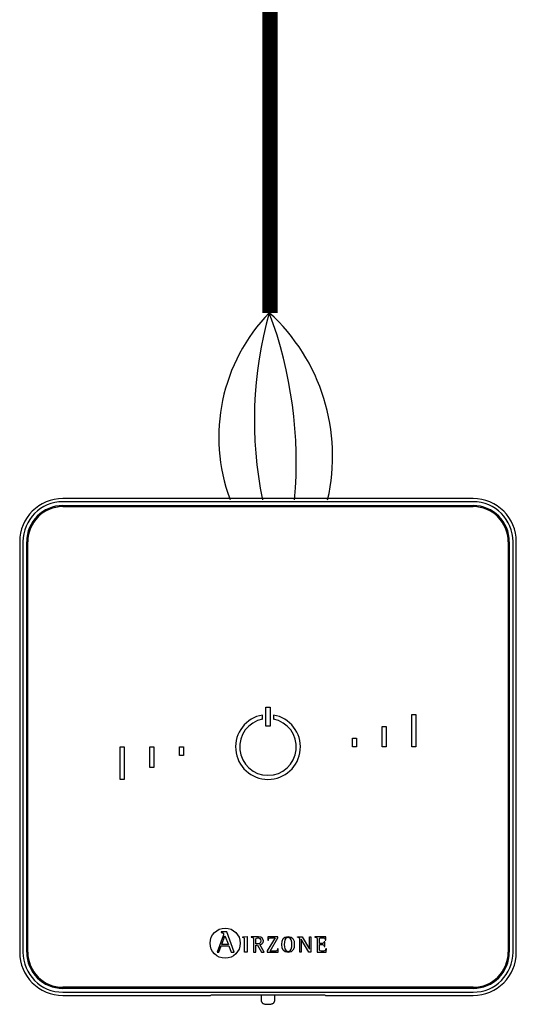
# Model space of a CAD drawing. Units: millimetres. Extents: x 172 to 38448, y -1429 to 9084.
# Drawn here: x 7747 to 8067, y 2887 to 3521 of the extents above; entities that cross this region are included whole.
import ezdxf

# ---------------------------------------------------------------- set-up
doc = ezdxf.new("R2010")
doc.units = ezdxf.units.MM
doc.layers.add('AIRZONE CABLE', color=7, linetype='Continuous')
doc.layers.add('AIRZONE HARDWARE', color=7, linetype='Continuous')

msp = doc.modelspace()

# ---------------------------------------------------------------- linework, layer by layer
at = {"layer": 'AIRZONE CABLE', "color": 7, "linetype": 'ByBlock', "lineweight": -2, "const_width": 10.08}
msp.add_lwpolyline([(7907.86, 3332.21), (7907.86, 3774.54), (7907.86, 3774.54), (7907.86, 3774.54), (7907.86, 3774.54)], dxfattribs=at)
at = {"layer": 'AIRZONE CABLE', "color": 5, "lineweight": 30}
msp.add_arc((7989.61, 3252.37), 114.75, 135.74171, 200.47939, dxfattribs=at)
at = {"layer": 'AIRZONE CABLE', "color": 7, "lineweight": 30}
msp.add_arc((8153.14, 3263.03), 255.33, 164.22362, 191.55174, dxfattribs=at)
at = {"layer": 'AIRZONE CABLE', "color": 1, "lineweight": 30}
msp.add_arc((7823.39, 3240.09), 124.87, 346.95298, 47.70322, dxfattribs=at)
at = {"layer": 'AIRZONE CABLE', "color": 3, "lineweight": 30}
msp.add_arc((7648.56, 3236.07), 276.23, 354.9809, 20.42232, dxfattribs=at)
at = {"layer": 'AIRZONE HARDWARE', "color": 7}
for p, q in [((8038.82, 3212.74), (7774.34, 3212.74)), ((8038.82, 3210.64), (7774.34, 3210.64)), ((7774.34, 3208.21), (8038.82, 3208.21)), ((7774.34, 3207.52), (8038.82, 3207.52)), ((7746.5, 3184.9), (7746.5, 2920.42)), ((7748.59, 3184.9), (7748.59, 2920.42)), ((7751.02, 2920.42), (7751.02, 3184.9)), ((7751.72, 2920.42), (7751.72, 3184.9)), ((8061.44, 3184.9), (8061.44, 2920.42)), ((8062.14, 3184.9), (8062.14, 2920.42)), ((8064.57, 2920.42), (8064.57, 3184.9)), ((8066.66, 2920.42), (8066.66, 3184.9)), ((7905.28, 3078.32), (7907.89, 3078.32)), ((7905.28, 3066.14), (7905.28, 3078.32)), ((7907.89, 3078.32), (7907.89, 3066.14)), ((7903.1, 3070.59), (7903.1, 3073.25)), ((7910.06, 3073.25), (7910.06, 3070.59)), ((7999.24, 3073.54), (8001.85, 3073.54)), ((7999.24, 3052.66), (7999.24, 3073.54)), ((8001.85, 3073.54), (8001.85, 3052.66)), ((7907.89, 3066.14), (7905.28, 3066.14)), ((7980.1, 3052.66), (7980.1, 3065.88)), ((7980.1, 3065.88), (7982.71, 3065.88)), ((7982.71, 3065.88), (7982.71, 3052.66)), ((7960.96, 3058.23), (7963.57, 3058.23)), ((7960.96, 3052.66), (7960.96, 3058.23)), ((7963.57, 3058.23), (7963.57, 3052.66)), ((7811.32, 3052.66), (7813.93, 3052.66)), ((7811.32, 3031.78), (7811.32, 3052.66)), ((7813.93, 3052.66), (7813.93, 3031.78)), ((7830.46, 3039.43), (7830.46, 3052.66)), ((7830.46, 3052.66), (7833.07, 3052.66)), ((7833.07, 3052.66), (7833.07, 3039.43)), ((7849.6, 3052.66), (7852.21, 3052.66)), ((7849.6, 3047.09), (7849.6, 3052.66)), ((7852.21, 3052.66), (7852.21, 3047.09)), ((7963.57, 3052.66), (7960.96, 3052.66)), ((7982.71, 3052.66), (7980.1, 3052.66)), ((8001.85, 3052.66), (7999.24, 3052.66)), ((7852.21, 3047.09), (7849.6, 3047.09)), ((7833.07, 3039.43), (7830.46, 3039.43)), ((7813.93, 3031.78), (7811.32, 3031.78)), ((7876.47, 2933.46), (7876.47, 2933.03)), ((7880.12, 2933.46), (7876.47, 2933.46)), ((7884.85, 2920.4), (7880.12, 2933.46)), ((7877.63, 2930.97), (7873.77, 2920.4)), ((7876.76, 2925.35), (7878.84, 2931.01)), ((7881.05, 2925.35), (7876.76, 2925.35)), ((7878.84, 2931.01), (7881.05, 2925.35)), ((7890.39, 2930.26), (7893.16, 2930.57)), ((7890.39, 2929.85), (7890.39, 2930.26)), ((7893.16, 2930.57), (7893.16, 2920.44)), ((7895.77, 2930.4), (7895.77, 2930.08)), ((7898.81, 2925.74), (7898.81, 2928.37)), ((7898.81, 2920.44), (7898.81, 2925.04)), ((7898.81, 2925.04), (7899.72, 2925.04)), ((7899.72, 2925.04), (7902.35, 2920.44)), ((7904.05, 2920.44), (7901.32, 2925.31)), ((7911.11, 2929.71), (7906.15, 2921.3)), ((7906.5, 2930.4), (7906.44, 2928.26)), ((7906.44, 2928.26), (7906.86, 2928.26)), ((7912.93, 2930.4), (7906.5, 2930.4)), ((7907.91, 2921.13), (7912.93, 2929.62)), ((7912.93, 2929.62), (7912.93, 2930.4)), ((7925.54, 2930.07), (7925.54, 2930.4)), ((7925.54, 2930.4), (7928.67, 2930.4)), ((7927.03, 2920.44), (7927.03, 2928.51)), ((7927.99, 2928.86), (7927.96, 2928.86)), ((7927.96, 2928.86), (7927.96, 2920.44)), ((7932.87, 2920.44), (7927.99, 2928.86)), ((7928.67, 2930.4), (7933.33, 2922.35)), ((7933.36, 2922.35), (7933.36, 2930.4)), ((7933.36, 2930.4), (7934.3, 2930.4)), ((7934.3, 2930.4), (7934.3, 2920.44)), ((7936.82, 2930.4), (7936.82, 2930.08)), ((7943.92, 2930.4), (7936.82, 2930.4)), ((7943.28, 2927.13), (7942.86, 2927.13)), ((7943.28, 2924.02), (7943.28, 2927.13)), ((7943.54, 2928.21), (7943.96, 2928.21)), ((7943.96, 2928.21), (7943.92, 2930.4)), ((7873.77, 2920.4), (7874.98, 2920.4)), ((7874.98, 2920.4), (7876.43, 2924.44)), ((7876.43, 2924.44), (7881.38, 2924.44)), ((7881.38, 2924.44), (7882.83, 2920.4)), ((7882.83, 2920.4), (7884.85, 2920.4)), ((7893.16, 2920.44), (7891.53, 2920.44)), ((7897.18, 2920.44), (7898.81, 2920.44)), ((7902.35, 2920.44), (7904.05, 2920.44)), ((7906.15, 2921.3), (7906.15, 2920.44)), ((7906.15, 2920.44), (7913.05, 2920.44)), ((7913.11, 2922.58), (7912.69, 2922.58)), ((7913.05, 2920.44), (7913.11, 2922.58)), ((7927.96, 2920.44), (7927.03, 2920.44)), ((7934.3, 2920.44), (7932.87, 2920.44)), ((7933.33, 2922.35), (7933.36, 2922.35)), ((7938.23, 2920.44), (7944.14, 2920.44)), ((7942.86, 2924.02), (7943.28, 2924.02)), ((7944.19, 2922.58), (7943.77, 2922.58)), ((7944.14, 2920.44), (7944.19, 2922.58)), ((8038.82, 2897.8), (7774.34, 2897.8)), ((8038.82, 2897.1), (7774.34, 2897.1)), ((7774.34, 2894.67), (8038.82, 2894.67)), ((7774.34, 2892.58), (7869.45, 2892.58)), ((7869.91, 2892.69), (7869.45, 2892.58)), ((7939.78, 2892.72), (7873.39, 2892.72)), ((7902.21, 2892.72), (7902.21, 2889.26)), ((7910.91, 2889.26), (7910.91, 2892.72)), ((7943.71, 2892.58), (7943.25, 2892.69)), ((7943.71, 2892.58), (8038.82, 2892.58))]:
    msp.add_line(p, q, dxfattribs=at)
msp.add_circle((7878.96, 2926.23), 9.72, dxfattribs=at)
for centre, radius, start, end in [((7774.34, 3184.9), 27.84, 90, 180), ((7774.34, 3184.9), 25.75, 90, 180), ((8038.82, 3184.9), 27.84, 0, 90), ((8038.82, 3184.9), 25.75, 0, 90), ((7774.34, 3184.9), 23.32, 90, 180), ((7774.34, 3184.9), 22.62, 90, 180), ((8038.82, 3184.9), 23.32, 0, 90), ((8038.82, 3184.9), 22.62, 0, 90), ((7906.58, 3052.66), 20.88, 99.59407, 80.40593), ((7906.58, 3052.66), 18.27, 100.98058, 79.01942), ((7774.34, 2920.42), 27.84, 180, 270), ((7774.34, 2920.42), 25.75, 180, 270), ((7774.34, 2920.42), 23.32, 180, 270), ((7774.34, 2920.42), 22.62, 180, 270), ((8038.82, 2920.42), 23.32, 270, 0), ((8038.82, 2920.42), 27.84, 270, 0), ((8038.82, 2920.42), 25.75, 270, 0), ((8038.82, 2920.42), 22.62, 270, 0)]:
    msp.add_arc(centre, radius, start, end, dxfattribs=at)
at = {"layer": 'AIRZONE HARDWARE', "color": 3}
msp.add_arc((7724.44, 3176.89), 208.82, 8.56384, 8.62654, dxfattribs=at)
at = {"layer": 'AIRZONE HARDWARE', "color": 7}
for points, knots in [([(7876.47, 2933.03), (7877.25, 2932.91), (7877.96, 2932.89), (7877.96, 2932.12), (7877.96, 2931.98), (7877.75, 2931.3), (7877.63, 2930.97)], [0, 0, 0, 0, 0.5, 0.5, 0.5, 1, 1, 1, 1]), ([(7891.53, 2920.44), (7891.53, 2921.24), (7891.53, 2927.73), (7891.53, 2928.45), (7891.53, 2929.58), (7891.49, 2929.7), (7890.39, 2929.85)], [0, 0, 0, 0, 0.5, 0.5, 0.5, 1, 1, 1, 1]), ([(7901.32, 2925.31), (7902.49, 2925.5), (7903.59, 2926.06), (7903.59, 2927.75), (7903.59, 2930.4), (7900.52, 2930.4), (7899.41, 2930.4), (7899.05, 2930.4), (7896.1, 2930.4), (7895.77, 2930.4)], [0, 0, 0, 0, 0.333333, 0.333333, 0.333333, 0.666667, 0.666667, 0.666667, 1, 1, 1, 1]), ([(7895.77, 2930.08), (7897.15, 2929.86), (7897.18, 2929.86), (7897.18, 2928.39), (7897.18, 2927.59), (7897.18, 2921.15), (7897.18, 2920.44)], [0, 0, 0, 0, 0.5, 0.5, 0.5, 1, 1, 1, 1]), ([(7898.81, 2928.37), (7898.81, 2929.44), (7898.81, 2929.71), (7899.8, 2929.71), (7901.04, 2929.71), (7901.96, 2929.26), (7901.96, 2927.66), (7901.96, 2926), (7900.61, 2925.74), (7899.65, 2925.74), (7899.57, 2925.74), (7898.88, 2925.74), (7898.81, 2925.74)], [0, 0, 0, 0, 0.25, 0.25, 0.25, 0.5, 0.5, 0.5, 0.75, 0.75, 0.75, 1, 1, 1, 1]), ([(7906.86, 2928.26), (7906.86, 2929.71), (7907.72, 2929.71), (7908.6, 2929.71), (7908.85, 2929.71), (7910.88, 2929.71), (7911.11, 2929.71)], [0, 0, 0, 0, 0.5, 0.5, 0.5, 1, 1, 1, 1]), ([(7919.53, 2920.27), (7922.61, 2920.27), (7923.54, 2922.24), (7923.54, 2925.38), (7923.54, 2928.57), (7922.61, 2930.57), (7919.53, 2930.57), (7916.31, 2930.57), (7915.42, 2928.57), (7915.42, 2925.38), (7915.42, 2922.21), (7916.4, 2920.27), (7919.53, 2920.27)], [0, 0, 0, 0, 0.25, 0.25, 0.25, 0.5, 0.5, 0.5, 0.75, 0.75, 0.75, 1, 1, 1, 1]), ([(7917.05, 2925.38), (7917.05, 2927.38), (7917.23, 2929.87), (7919.53, 2929.87), (7921.78, 2929.87), (7921.91, 2927.32), (7921.91, 2925.38), (7921.91, 2923.49), (7921.82, 2920.97), (7919.53, 2920.97), (7917.28, 2920.97), (7917.05, 2923.55), (7917.05, 2925.38)], [0, 0, 0, 0, 0.25, 0.25, 0.25, 0.5, 0.5, 0.5, 0.75, 0.75, 0.75, 1, 1, 1, 1]), ([(7927.03, 2928.51), (7927.02, 2928.69), (7927.02, 2928.93), (7926.98, 2929.3), (7926.91, 2929.54), (7926.8, 2929.68), (7926.7, 2929.76), (7926.59, 2929.83), (7926.4, 2929.9), (7926.18, 2929.95), (7925.87, 2930.01), (7925.68, 2930.05), (7925.54, 2930.07)], [0, 0, 0, 0, 0.193315, 0.309147, 0.427379, 0.489029, 0.521028, 0.572868, 0.643576, 0.750199, 0.849314, 1, 1, 1, 1]), ([(7936.82, 2930.08), (7938.18, 2929.86), (7938.23, 2929.86), (7938.23, 2928.39), (7938.23, 2927.59), (7938.23, 2921.15), (7938.23, 2920.44)], [0, 0, 0, 0, 0.5, 0.5, 0.5, 1, 1, 1, 1]), ([(7939.86, 2925.99), (7939.86, 2926.28), (7939.86, 2928.67), (7939.86, 2928.94), (7939.86, 2929.65), (7940.05, 2929.71), (7940.79, 2929.71), (7940.9, 2929.71), (7941.84, 2929.71), (7941.94, 2929.71), (7942.92, 2929.71), (7943.54, 2929.4), (7943.54, 2928.21)], [0, 0, 0, 0, 0.25, 0.25, 0.25, 0.5, 0.5, 0.5, 0.75, 0.75, 0.75, 1, 1, 1, 1]), ([(7942.86, 2927.13), (7942.77, 2926.64), (7942.67, 2925.99), (7941.65, 2925.99), (7941.47, 2925.99), (7940.02, 2925.99), (7939.86, 2925.99)], [0, 0, 0, 0, 0.5, 0.5, 0.5, 1, 1, 1, 1]), ([(7943.77, 2922.58), (7943.68, 2921.43), (7943.28, 2921.13), (7942.43, 2921.13), (7942.27, 2921.13), (7940.94, 2921.13), (7940.79, 2921.13), (7940.05, 2921.13), (7939.86, 2921.16), (7939.86, 2921.99), (7939.86, 2922.32), (7939.86, 2925), (7939.86, 2925.29)], [0, 0, 0, 0, 0.25, 0.25, 0.25, 0.5, 0.5, 0.5, 0.75, 0.75, 0.75, 1, 1, 1, 1]), ([(7939.86, 2925.29), (7940.03, 2925.29), (7941.49, 2925.29), (7941.65, 2925.29), (7942.54, 2925.29), (7942.86, 2924.82), (7942.86, 2924.02)], [0, 0, 0, 0, 0.5, 0.5, 0.5, 1, 1, 1, 1]), ([(7912.69, 2922.58), (7912.69, 2921.15), (7911.83, 2921.13), (7910.94, 2921.13), (7910.64, 2921.13), (7908.18, 2921.13), (7907.91, 2921.13)], [0, 0, 0, 0, 0.5, 0.5, 0.5, 1, 1, 1, 1]), ([(7902.22, 2889.25), (7902.24, 2889.03), (7902.27, 2888.66), (7902.55, 2888.14), (7902.91, 2887.74), (7903.34, 2887.44), (7903.88, 2887.2), (7904.56, 2887.02), (7905.39, 2886.89), (7906.1, 2886.85), (7906.47, 2886.85), (7906.56, 2886.85)], [0, 0, 0, 0, 0.10316, 0.203094, 0.297217, 0.394956, 0.508884, 0.661188, 0.808136, 0.960392, 1, 1, 1, 1]), ([(7906.56, 2886.85), (7906.74, 2886.85), (7907.17, 2886.85), (7907.95, 2886.92), (7908.8, 2887.07), (7909.48, 2887.28), (7910.03, 2887.59), (7910.46, 2887.97), (7910.77, 2888.48), (7910.93, 2888.95), (7910.9, 2889.2), (7910.89, 2889.26)], [0, 0, 0, 0, 0.076782, 0.224571, 0.377731, 0.548801, 0.656305, 0.759034, 0.863807, 0.971297, 1, 1, 1, 1])]:
    msp.add_open_spline(points, degree=3, knots=knots, dxfattribs=at)
for points, weights in [([(7873.39, 2892.72), (7870.02, 2892.72), (7869.91, 2892.69)], [1, 0.71933980034, 1]), ([(7943.25, 2892.69), (7943.14, 2892.72), (7939.78, 2892.72)], [1, 0.719339800339, 1])]:
    msp.add_rational_spline(points, weights, degree=2, dxfattribs=at)

doc.saveas('drawing.dxf')
